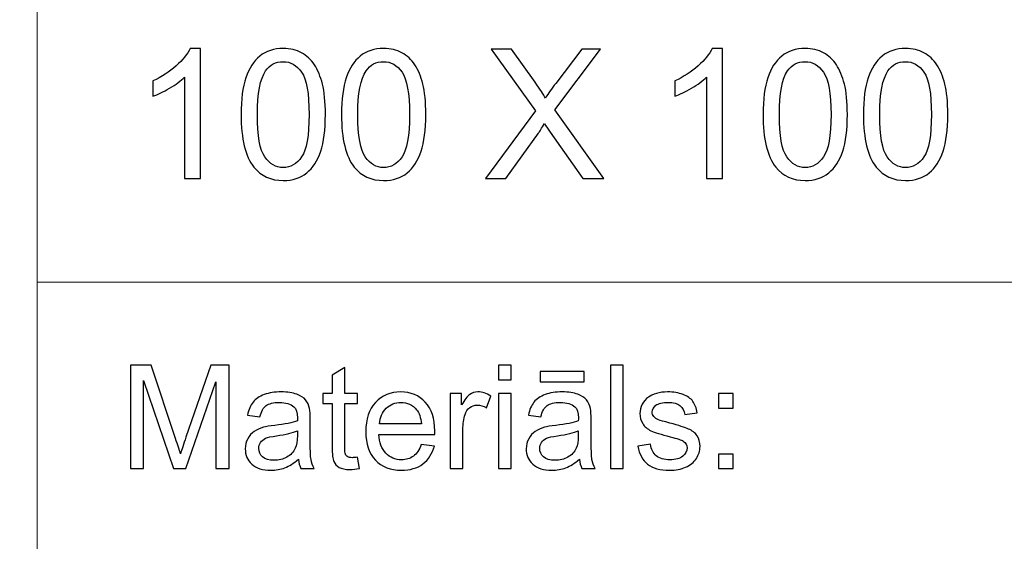
# Model space of a CAD drawing. Units: millimetres. Extents: x -148 to 148, y -105 to 105.
# Drawn here: x -22 to -3, y -94 to -83 of the extents above; entities that cross this region are included whole.
import ezdxf

# ---------------------------------------------------------------- set-up
doc = ezdxf.new("R2010")
doc.units = ezdxf.units.MM
doc.header["$MEASUREMENT"] = 0
doc.layers.add('Layer 1', color=7, linetype='Continuous')

msp = doc.modelspace()

# ---------------------------------------------------------------- linework, layer by layer
at = {"layer": 'Layer 1', "color": 250, "lineweight": 15}
for points, knots in [([(141.5001, 85.0001), (141.5001, 85.0001), (141.5001, -98.0001), (141.5001, -98.0001), (141.5001, -98.0001), (141.5001, -98.0001), (-141.5001, -98.0001), (-141.5001, -98.0001), (-141.5001, -98.0001), (-141.5001, -98.0001), (-141.5001, 85.0001), (-141.5001, 85.0001), (-141.5001, 85.0001), (-141.5001, 85.0001), (141.5001, 85.0001), (141.5001, 85.0001)], [0, 0, 0, 0, 0.25, 0.25, 0.25, 0.25, 0.5, 0.5, 0.5, 0.5, 0.75, 0.75, 0.75, 0.75, 1, 1, 1, 1]), ([(141.5001, -68.694), (141.5001, -68.694), (-21.6408, -68.694), (-21.6408, -68.694), (-21.6408, -68.694), (-21.6408, -68.694), (-21.6408, -98.0001), (-21.6408, -98.0001)], [0, 0, 0, 0, 0.5, 0.5, 0.5, 0.5, 1, 1, 1, 1])]:
    msp.add_open_spline(points, degree=3, knots=knots, dxfattribs=at)
at = {"layer": 'Layer 1', "color": 51}
for points, knots in [([(-18.4523, -86.4907), (-18.4523, -86.4907), (-18.7622, -86.4907), (-18.7622, -86.4907), (-18.7622, -86.4907), (-18.7622, -86.4907), (-18.7622, -84.5151), (-18.7622, -84.5151), (-18.7622, -84.5151), (-18.8368, -84.5863), (-18.9344, -84.6574), (-19.0555, -84.7286), (-19.0555, -84.7286), (-19.1773, -84.7997), (-19.286, -84.8532), (-19.3825, -84.8885), (-19.3825, -84.8885), (-19.3825, -84.8885), (-19.3825, -84.5892), (-19.3825, -84.5892), (-19.3825, -84.5892), (-19.209, -84.5075), (-19.0573, -84.4087), (-18.9274, -84.2929), (-18.9274, -84.2929), (-18.798, -84.1765), (-18.7057, -84.0642), (-18.6516, -83.9548), (-18.6516, -83.9548), (-18.6516, -83.9548), (-18.4523, -83.9548), (-18.4523, -83.9548), (-18.4523, -83.9548), (-18.4523, -83.9548), (-18.4523, -86.4907), (-18.4523, -86.4907)], [0, 0, 0, 0, 0.1111111, 0.1111111, 0.1111111, 0.1111111, 0.2222222, 0.2222222, 0.2222222, 0.2222222, 0.3333333, 0.3333333, 0.3333333, 0.3333333, 0.4444444, 0.4444444, 0.4444444, 0.4444444, 0.5555556, 0.5555556, 0.5555556, 0.5555556, 0.6666667, 0.6666667, 0.6666667, 0.6666667, 0.7777778, 0.7777778, 0.7777778, 0.7777778, 0.8888889, 0.8888889, 0.8888889, 0.8888889, 1, 1, 1, 1]), ([(-17.658, -85.2454), (-17.658, -84.9467), (-17.6274, -84.7062), (-17.5657, -84.5245), (-17.5657, -84.5245), (-17.5045, -84.3423), (-17.4128, -84.2017), (-17.2917, -84.103), (-17.2917, -84.103), (-17.1706, -84.0042), (-17.0183, -83.9548), (-16.8348, -83.9548), (-16.8348, -83.9548), (-16.699, -83.9548), (-16.5803, -83.9824), (-16.4779, -84.0371), (-16.4779, -84.0371), (-16.3756, -84.0912), (-16.2916, -84.17), (-16.2245, -84.2729), (-16.2245, -84.2729), (-16.1581, -84.3758), (-16.1058, -84.501), (-16.0681, -84.6486), (-16.0681, -84.6486), (-16.0299, -84.7962), (-16.0111, -84.9949), (-16.0111, -85.2454), (-16.0111, -85.2454), (-16.0111, -85.5417), (-16.0417, -85.7804), (-16.1022, -85.9627), (-16.1022, -85.9627), (-16.1634, -86.145), (-16.2545, -86.2855), (-16.3756, -86.3849), (-16.3756, -86.3849), (-16.4968, -86.4842), (-16.6496, -86.5336), (-16.8348, -86.5336), (-16.8348, -86.5336), (-17.0783, -86.5336), (-17.2694, -86.4466), (-17.4081, -86.272), (-17.4081, -86.272), (-17.5745, -86.0621), (-17.658, -85.7193), (-17.658, -85.2454)], [0, 0, 0, 0, 0.0833333, 0.0833333, 0.0833333, 0.0833333, 0.1666667, 0.1666667, 0.1666667, 0.1666667, 0.25, 0.25, 0.25, 0.25, 0.3333333, 0.3333333, 0.3333333, 0.3333333, 0.4166667, 0.4166667, 0.4166667, 0.4166667, 0.5, 0.5, 0.5, 0.5, 0.5833333, 0.5833333, 0.5833333, 0.5833333, 0.6666667, 0.6666667, 0.6666667, 0.6666667, 0.75, 0.75, 0.75, 0.75, 0.8333333, 0.8333333, 0.8333333, 0.8333333, 0.9166667, 0.9166667, 0.9166667, 0.9166667, 1, 1, 1, 1]), ([(-15.696, -85.2454), (-15.696, -84.9467), (-15.6654, -84.7062), (-15.6037, -84.5245), (-15.6037, -84.5245), (-15.5425, -84.3423), (-15.4508, -84.2017), (-15.3297, -84.103), (-15.3297, -84.103), (-15.2086, -84.0042), (-15.0563, -83.9548), (-14.8728, -83.9548), (-14.8728, -83.9548), (-14.737, -83.9548), (-14.6183, -83.9824), (-14.5159, -84.0371), (-14.5159, -84.0371), (-14.4136, -84.0912), (-14.3296, -84.17), (-14.2625, -84.2729), (-14.2625, -84.2729), (-14.1961, -84.3758), (-14.1438, -84.501), (-14.1061, -84.6486), (-14.1061, -84.6486), (-14.0679, -84.7962), (-14.0491, -84.9949), (-14.0491, -85.2454), (-14.0491, -85.2454), (-14.0491, -85.5417), (-14.0797, -85.7804), (-14.1402, -85.9627), (-14.1402, -85.9627), (-14.2014, -86.145), (-14.2925, -86.2855), (-14.4136, -86.3849), (-14.4136, -86.3849), (-14.5348, -86.4842), (-14.6876, -86.5336), (-14.8728, -86.5336), (-14.8728, -86.5336), (-15.1163, -86.5336), (-15.3074, -86.4466), (-15.4461, -86.272), (-15.4461, -86.272), (-15.6125, -86.0621), (-15.696, -85.7193), (-15.696, -85.2454)], [0, 0, 0, 0, 0.0833333, 0.0833333, 0.0833333, 0.0833333, 0.1666667, 0.1666667, 0.1666667, 0.1666667, 0.25, 0.25, 0.25, 0.25, 0.3333333, 0.3333333, 0.3333333, 0.3333333, 0.4166667, 0.4166667, 0.4166667, 0.4166667, 0.5, 0.5, 0.5, 0.5, 0.5833333, 0.5833333, 0.5833333, 0.5833333, 0.6666667, 0.6666667, 0.6666667, 0.6666667, 0.75, 0.75, 0.75, 0.75, 0.8333333, 0.8333333, 0.8333333, 0.8333333, 0.9166667, 0.9166667, 0.9166667, 0.9166667, 1, 1, 1, 1]), ([(-12.885, -86.4907), (-12.885, -86.4907), (-11.9078, -85.1748), (-11.9078, -85.1748), (-11.9078, -85.1748), (-11.9078, -85.1748), (-12.7692, -83.9654), (-12.7692, -83.9654), (-12.7692, -83.9654), (-12.7692, -83.9654), (-12.3717, -83.9654), (-12.3717, -83.9654), (-12.3717, -83.9654), (-12.3717, -83.9654), (-11.9131, -84.6133), (-11.9131, -84.6133), (-11.9131, -84.6133), (-11.8179, -84.7474), (-11.7502, -84.8509), (-11.7103, -84.9232), (-11.7103, -84.9232), (-11.6538, -84.8315), (-11.5874, -84.7356), (-11.5103, -84.6357), (-11.5103, -84.6357), (-11.5103, -84.6357), (-11.0018, -83.9654), (-11.0018, -83.9654), (-11.0018, -83.9654), (-11.0018, -83.9654), (-10.6384, -83.9654), (-10.6384, -83.9654), (-10.6384, -83.9654), (-10.6384, -83.9654), (-11.5256, -85.1554), (-11.5256, -85.1554), (-11.5256, -85.1554), (-11.5256, -85.1554), (-10.5696, -86.4907), (-10.5696, -86.4907), (-10.5696, -86.4907), (-10.5696, -86.4907), (-10.9829, -86.4907), (-10.9829, -86.4907), (-10.9829, -86.4907), (-10.9829, -86.4907), (-11.6185, -85.5899), (-11.6185, -85.5899), (-11.6185, -85.5899), (-11.6544, -85.5382), (-11.6909, -85.4817), (-11.7291, -85.4212), (-11.7291, -85.4212), (-11.7855, -85.5129), (-11.8255, -85.5758), (-11.8496, -85.6105), (-11.8496, -85.6105), (-11.8496, -85.6105), (-12.4834, -86.4907), (-12.4834, -86.4907), (-12.4834, -86.4907), (-12.4834, -86.4907), (-12.885, -86.4907), (-12.885, -86.4907)], [0, 0, 0, 0, 0.0625, 0.0625, 0.0625, 0.0625, 0.125, 0.125, 0.125, 0.125, 0.1875, 0.1875, 0.1875, 0.1875, 0.25, 0.25, 0.25, 0.25, 0.3125, 0.3125, 0.3125, 0.3125, 0.375, 0.375, 0.375, 0.375, 0.4375, 0.4375, 0.4375, 0.4375, 0.5, 0.5, 0.5, 0.5, 0.5625, 0.5625, 0.5625, 0.5625, 0.625, 0.625, 0.625, 0.625, 0.6875, 0.6875, 0.6875, 0.6875, 0.75, 0.75, 0.75, 0.75, 0.8125, 0.8125, 0.8125, 0.8125, 0.875, 0.875, 0.875, 0.875, 0.9375, 0.9375, 0.9375, 0.9375, 1, 1, 1, 1]), ([(-8.2531, -86.4907), (-8.2531, -86.4907), (-8.563, -86.4907), (-8.563, -86.4907), (-8.563, -86.4907), (-8.563, -86.4907), (-8.563, -84.5151), (-8.563, -84.5151), (-8.563, -84.5151), (-8.6376, -84.5863), (-8.7352, -84.6574), (-8.8563, -84.7286), (-8.8563, -84.7286), (-8.9781, -84.7997), (-9.0868, -84.8532), (-9.1833, -84.8885), (-9.1833, -84.8885), (-9.1833, -84.8885), (-9.1833, -84.5892), (-9.1833, -84.5892), (-9.1833, -84.5892), (-9.0098, -84.5075), (-8.8581, -84.4087), (-8.7282, -84.2929), (-8.7282, -84.2929), (-8.5988, -84.1765), (-8.5065, -84.0642), (-8.4524, -83.9548), (-8.4524, -83.9548), (-8.4524, -83.9548), (-8.2531, -83.9548), (-8.2531, -83.9548), (-8.2531, -83.9548), (-8.2531, -83.9548), (-8.2531, -86.4907), (-8.2531, -86.4907)], [0, 0, 0, 0, 0.1111111, 0.1111111, 0.1111111, 0.1111111, 0.2222222, 0.2222222, 0.2222222, 0.2222222, 0.3333333, 0.3333333, 0.3333333, 0.3333333, 0.4444444, 0.4444444, 0.4444444, 0.4444444, 0.5555556, 0.5555556, 0.5555556, 0.5555556, 0.6666667, 0.6666667, 0.6666667, 0.6666667, 0.7777778, 0.7777778, 0.7777778, 0.7777778, 0.8888889, 0.8888889, 0.8888889, 0.8888889, 1, 1, 1, 1]), ([(-7.4588, -85.2454), (-7.4588, -84.9467), (-7.4282, -84.7062), (-7.3665, -84.5245), (-7.3665, -84.5245), (-7.3053, -84.3423), (-7.2136, -84.2017), (-7.0925, -84.103), (-7.0925, -84.103), (-6.9714, -84.0042), (-6.8191, -83.9548), (-6.6356, -83.9548), (-6.6356, -83.9548), (-6.4998, -83.9548), (-6.3811, -83.9824), (-6.2787, -84.0371), (-6.2787, -84.0371), (-6.1764, -84.0912), (-6.0924, -84.17), (-6.0253, -84.2729), (-6.0253, -84.2729), (-5.9589, -84.3758), (-5.9066, -84.501), (-5.8689, -84.6486), (-5.8689, -84.6486), (-5.8307, -84.7962), (-5.8119, -84.9949), (-5.8119, -85.2454), (-5.8119, -85.2454), (-5.8119, -85.5417), (-5.8425, -85.7804), (-5.903, -85.9627), (-5.903, -85.9627), (-5.9642, -86.145), (-6.0553, -86.2855), (-6.1764, -86.3849), (-6.1764, -86.3849), (-6.2976, -86.4842), (-6.4504, -86.5336), (-6.6356, -86.5336), (-6.6356, -86.5336), (-6.8791, -86.5336), (-7.0702, -86.4466), (-7.2089, -86.272), (-7.2089, -86.272), (-7.3753, -86.0621), (-7.4588, -85.7193), (-7.4588, -85.2454)], [0, 0, 0, 0, 0.0833333, 0.0833333, 0.0833333, 0.0833333, 0.1666667, 0.1666667, 0.1666667, 0.1666667, 0.25, 0.25, 0.25, 0.25, 0.3333333, 0.3333333, 0.3333333, 0.3333333, 0.4166667, 0.4166667, 0.4166667, 0.4166667, 0.5, 0.5, 0.5, 0.5, 0.5833333, 0.5833333, 0.5833333, 0.5833333, 0.6666667, 0.6666667, 0.6666667, 0.6666667, 0.75, 0.75, 0.75, 0.75, 0.8333333, 0.8333333, 0.8333333, 0.8333333, 0.9166667, 0.9166667, 0.9166667, 0.9166667, 1, 1, 1, 1]), ([(-5.4968, -85.2454), (-5.4968, -84.9467), (-5.4662, -84.7062), (-5.4045, -84.5245), (-5.4045, -84.5245), (-5.3433, -84.3423), (-5.2516, -84.2017), (-5.1305, -84.103), (-5.1305, -84.103), (-5.0094, -84.0042), (-4.8571, -83.9548), (-4.6736, -83.9548), (-4.6736, -83.9548), (-4.5378, -83.9548), (-4.4191, -83.9824), (-4.3167, -84.0371), (-4.3167, -84.0371), (-4.2144, -84.0912), (-4.1304, -84.17), (-4.0633, -84.2729), (-4.0633, -84.2729), (-3.9969, -84.3758), (-3.9446, -84.501), (-3.9069, -84.6486), (-3.9069, -84.6486), (-3.8687, -84.7962), (-3.8499, -84.9949), (-3.8499, -85.2454), (-3.8499, -85.2454), (-3.8499, -85.5417), (-3.8805, -85.7804), (-3.941, -85.9627), (-3.941, -85.9627), (-4.0022, -86.145), (-4.0933, -86.2855), (-4.2144, -86.3849), (-4.2144, -86.3849), (-4.3356, -86.4842), (-4.4884, -86.5336), (-4.6736, -86.5336), (-4.6736, -86.5336), (-4.9171, -86.5336), (-5.1082, -86.4466), (-5.2469, -86.272), (-5.2469, -86.272), (-5.4133, -86.0621), (-5.4968, -85.7193), (-5.4968, -85.2454)], [0, 0, 0, 0, 0.0833333, 0.0833333, 0.0833333, 0.0833333, 0.1666667, 0.1666667, 0.1666667, 0.1666667, 0.25, 0.25, 0.25, 0.25, 0.3333333, 0.3333333, 0.3333333, 0.3333333, 0.4166667, 0.4166667, 0.4166667, 0.4166667, 0.5, 0.5, 0.5, 0.5, 0.5833333, 0.5833333, 0.5833333, 0.5833333, 0.6666667, 0.6666667, 0.6666667, 0.6666667, 0.75, 0.75, 0.75, 0.75, 0.8333333, 0.8333333, 0.8333333, 0.8333333, 0.9166667, 0.9166667, 0.9166667, 0.9166667, 1, 1, 1, 1]), ([(-17.3393, -85.2454), (-17.3393, -85.6599), (-17.2905, -85.9357), (-17.1935, -86.0732), (-17.1935, -86.0732), (-17.0965, -86.2102), (-16.9771, -86.279), (-16.8348, -86.279), (-16.8348, -86.279), (-16.692, -86.279), (-16.5726, -86.2097), (-16.4756, -86.0721), (-16.4756, -86.0721), (-16.3786, -85.9345), (-16.3298, -85.6587), (-16.3298, -85.2454), (-16.3298, -85.2454), (-16.3298, -84.8297), (-16.3786, -84.5533), (-16.4756, -84.4169), (-16.4756, -84.4169), (-16.5726, -84.2799), (-16.6931, -84.2117), (-16.8378, -84.2117), (-16.8378, -84.2117), (-16.9807, -84.2117), (-17.0941, -84.2723), (-17.1794, -84.3928), (-17.1794, -84.3928), (-17.2858, -84.5463), (-17.3393, -84.8309), (-17.3393, -85.2454)], [0, 0, 0, 0, 0.125, 0.125, 0.125, 0.125, 0.25, 0.25, 0.25, 0.25, 0.375, 0.375, 0.375, 0.375, 0.5, 0.5, 0.5, 0.5, 0.625, 0.625, 0.625, 0.625, 0.75, 0.75, 0.75, 0.75, 0.875, 0.875, 0.875, 0.875, 1, 1, 1, 1]), ([(-15.3773, -85.2454), (-15.3773, -85.6599), (-15.3285, -85.9357), (-15.2315, -86.0732), (-15.2315, -86.0732), (-15.1345, -86.2102), (-15.0151, -86.279), (-14.8728, -86.279), (-14.8728, -86.279), (-14.73, -86.279), (-14.6106, -86.2097), (-14.5136, -86.0721), (-14.5136, -86.0721), (-14.4166, -85.9345), (-14.3678, -85.6587), (-14.3678, -85.2454), (-14.3678, -85.2454), (-14.3678, -84.8297), (-14.4166, -84.5533), (-14.5136, -84.4169), (-14.5136, -84.4169), (-14.6106, -84.2799), (-14.7311, -84.2117), (-14.8758, -84.2117), (-14.8758, -84.2117), (-15.0187, -84.2117), (-15.1321, -84.2723), (-15.2174, -84.3928), (-15.2174, -84.3928), (-15.3238, -84.5463), (-15.3773, -84.8309), (-15.3773, -85.2454)], [0, 0, 0, 0, 0.125, 0.125, 0.125, 0.125, 0.25, 0.25, 0.25, 0.25, 0.375, 0.375, 0.375, 0.375, 0.5, 0.5, 0.5, 0.5, 0.625, 0.625, 0.625, 0.625, 0.75, 0.75, 0.75, 0.75, 0.875, 0.875, 0.875, 0.875, 1, 1, 1, 1]), ([(-7.1401, -85.2454), (-7.1401, -85.6599), (-7.0913, -85.9357), (-6.9943, -86.0732), (-6.9943, -86.0732), (-6.8973, -86.2102), (-6.7779, -86.279), (-6.6356, -86.279), (-6.6356, -86.279), (-6.4928, -86.279), (-6.3734, -86.2097), (-6.2764, -86.0721), (-6.2764, -86.0721), (-6.1794, -85.9345), (-6.1306, -85.6587), (-6.1306, -85.2454), (-6.1306, -85.2454), (-6.1306, -84.8297), (-6.1794, -84.5533), (-6.2764, -84.4169), (-6.2764, -84.4169), (-6.3734, -84.2799), (-6.4939, -84.2117), (-6.6386, -84.2117), (-6.6386, -84.2117), (-6.7815, -84.2117), (-6.8949, -84.2723), (-6.9802, -84.3928), (-6.9802, -84.3928), (-7.0866, -84.5463), (-7.1401, -84.8309), (-7.1401, -85.2454)], [0, 0, 0, 0, 0.125, 0.125, 0.125, 0.125, 0.25, 0.25, 0.25, 0.25, 0.375, 0.375, 0.375, 0.375, 0.5, 0.5, 0.5, 0.5, 0.625, 0.625, 0.625, 0.625, 0.75, 0.75, 0.75, 0.75, 0.875, 0.875, 0.875, 0.875, 1, 1, 1, 1]), ([(-5.1781, -85.2454), (-5.1781, -85.6599), (-5.1293, -85.9357), (-5.0323, -86.0732), (-5.0323, -86.0732), (-4.9353, -86.2102), (-4.8159, -86.279), (-4.6736, -86.279), (-4.6736, -86.279), (-4.5308, -86.279), (-4.4114, -86.2097), (-4.3144, -86.0721), (-4.3144, -86.0721), (-4.2174, -85.9345), (-4.1686, -85.6587), (-4.1686, -85.2454), (-4.1686, -85.2454), (-4.1686, -84.8297), (-4.2174, -84.5533), (-4.3144, -84.4169), (-4.3144, -84.4169), (-4.4114, -84.2799), (-4.5319, -84.2117), (-4.6766, -84.2117), (-4.6766, -84.2117), (-4.8195, -84.2117), (-4.9329, -84.2723), (-5.0182, -84.3928), (-5.0182, -84.3928), (-5.1246, -84.5463), (-5.1781, -84.8309), (-5.1781, -85.2454)], [0, 0, 0, 0, 0.125, 0.125, 0.125, 0.125, 0.25, 0.25, 0.25, 0.25, 0.375, 0.375, 0.375, 0.375, 0.5, 0.5, 0.5, 0.5, 0.625, 0.625, 0.625, 0.625, 0.75, 0.75, 0.75, 0.75, 0.875, 0.875, 0.875, 0.875, 1, 1, 1, 1]), ([(-19.8207, -92.1599), (-19.8207, -92.1599), (-19.8207, -90.1397), (-19.8207, -90.1397), (-19.8207, -90.1397), (-19.8207, -90.1397), (-19.4181, -90.1397), (-19.4181, -90.1397), (-19.4181, -90.1397), (-19.4181, -90.1397), (-18.9402, -91.5701), (-18.9402, -91.5701), (-18.9402, -91.5701), (-18.8957, -91.7032), (-18.8635, -91.8029), (-18.8436, -91.8692), (-18.8436, -91.8692), (-18.8206, -91.7958), (-18.7849, -91.6877), (-18.7359, -91.5451), (-18.7359, -91.5451), (-18.7359, -91.5451), (-18.2525, -90.1397), (-18.2525, -90.1397), (-18.2525, -90.1397), (-18.2525, -90.1397), (-17.8927, -90.1397), (-17.8927, -90.1397), (-17.8927, -90.1397), (-17.8927, -90.1397), (-17.8927, -92.1599), (-17.8927, -92.1599), (-17.8927, -92.1599), (-17.8927, -92.1599), (-18.1504, -92.1599), (-18.1504, -92.1599), (-18.1504, -92.1599), (-18.1504, -92.1599), (-18.1504, -90.4689), (-18.1504, -90.4689), (-18.1504, -90.4689), (-18.1504, -90.4689), (-18.7372, -92.1599), (-18.7372, -92.1599), (-18.7372, -92.1599), (-18.7372, -92.1599), (-18.9785, -92.1599), (-18.9785, -92.1599), (-18.9785, -92.1599), (-18.9785, -92.1599), (-19.5627, -90.4402), (-19.5627, -90.4402), (-19.5627, -90.4402), (-19.5627, -90.4402), (-19.5627, -92.1599), (-19.5627, -92.1599), (-19.5627, -92.1599), (-19.5627, -92.1599), (-19.8207, -92.1599), (-19.8207, -92.1599)], [0, 0, 0, 0, 0.0666667, 0.0666667, 0.0666667, 0.0666667, 0.1333333, 0.1333333, 0.1333333, 0.1333333, 0.2, 0.2, 0.2, 0.2, 0.2666667, 0.2666667, 0.2666667, 0.2666667, 0.3333333, 0.3333333, 0.3333333, 0.3333333, 0.4, 0.4, 0.4, 0.4, 0.4666667, 0.4666667, 0.4666667, 0.4666667, 0.5333333, 0.5333333, 0.5333333, 0.5333333, 0.6, 0.6, 0.6, 0.6, 0.6666667, 0.6666667, 0.6666667, 0.6666667, 0.7333333, 0.7333333, 0.7333333, 0.7333333, 0.8, 0.8, 0.8, 0.8, 0.8666667, 0.8666667, 0.8666667, 0.8666667, 0.9333333, 0.9333333, 0.9333333, 0.9333333, 1, 1, 1, 1]), ([(-15.3818, -91.9379), (-15.3818, -91.9379), (-15.3461, -92.1571), (-15.3461, -92.1571), (-15.3461, -92.1571), (-15.4157, -92.1717), (-15.4781, -92.1792), (-15.5331, -92.1792), (-15.5331, -92.1792), (-15.6236, -92.1792), (-15.6932, -92.1651), (-15.743, -92.1364), (-15.743, -92.1364), (-15.7925, -92.1082), (-15.8271, -92.0705), (-15.8475, -92.024), (-15.8475, -92.024), (-15.8675, -91.9779), (-15.8779, -91.88), (-15.8779, -91.7314), (-15.8779, -91.7314), (-15.8779, -91.7314), (-15.8779, -90.8894), (-15.8779, -90.8894), (-15.8779, -90.8894), (-15.8779, -90.8894), (-16.0599, -90.8894), (-16.0599, -90.8894), (-16.0599, -90.8894), (-16.0599, -90.8894), (-16.0599, -90.6966), (-16.0599, -90.6966), (-16.0599, -90.6966), (-16.0599, -90.6966), (-15.8779, -90.6966), (-15.8779, -90.6966), (-15.8779, -90.6966), (-15.8779, -90.6966), (-15.8779, -90.3339), (-15.8779, -90.3339), (-15.8779, -90.3339), (-15.8779, -90.3339), (-15.6311, -90.1853), (-15.6311, -90.1853), (-15.6311, -90.1853), (-15.6311, -90.1853), (-15.6311, -90.6966), (-15.6311, -90.6966), (-15.6311, -90.6966), (-15.6311, -90.6966), (-15.3818, -90.6966), (-15.3818, -90.6966), (-15.3818, -90.6966), (-15.3818, -90.6966), (-15.3818, -90.8894), (-15.3818, -90.8894), (-15.3818, -90.8894), (-15.3818, -90.8894), (-15.6311, -90.8894), (-15.6311, -90.8894), (-15.6311, -90.8894), (-15.6311, -90.8894), (-15.6311, -91.745), (-15.6311, -91.745), (-15.6311, -91.745), (-15.6311, -91.8161), (-15.6269, -91.8612), (-15.6184, -91.8814), (-15.6184, -91.8814), (-15.6093, -91.9017), (-15.5954, -91.9177), (-15.5754, -91.9299), (-15.5754, -91.9299), (-15.5559, -91.9416), (-15.5277, -91.9478), (-15.4908, -91.9478), (-15.4908, -91.9478), (-15.463, -91.9478), (-15.4268, -91.9445), (-15.3818, -91.9379)], [0, 0, 0, 0, 0.05, 0.05, 0.05, 0.05, 0.1, 0.1, 0.1, 0.1, 0.15, 0.15, 0.15, 0.15, 0.2, 0.2, 0.2, 0.2, 0.25, 0.25, 0.25, 0.25, 0.3, 0.3, 0.3, 0.3, 0.35, 0.35, 0.35, 0.35, 0.4, 0.4, 0.4, 0.4, 0.45, 0.45, 0.45, 0.45, 0.5, 0.5, 0.5, 0.5, 0.55, 0.55, 0.55, 0.55, 0.6, 0.6, 0.6, 0.6, 0.65, 0.65, 0.65, 0.65, 0.7, 0.7, 0.7, 0.7, 0.75, 0.75, 0.75, 0.75, 0.8, 0.8, 0.8, 0.8, 0.85, 0.85, 0.85, 0.85, 0.9, 0.9, 0.9, 0.9, 0.95, 0.95, 0.95, 0.95, 1, 1, 1, 1]), ([(-12.6288, -90.4252), (-12.6288, -90.4252), (-12.6288, -90.1397), (-12.6288, -90.1397), (-12.6288, -90.1397), (-12.6288, -90.1397), (-12.3804, -90.1397), (-12.3804, -90.1397), (-12.3804, -90.1397), (-12.3804, -90.1397), (-12.3804, -90.4252), (-12.3804, -90.4252), (-12.3804, -90.4252), (-12.3804, -90.4252), (-12.6288, -90.4252), (-12.6288, -90.4252)], [0, 0, 0, 0, 0.25, 0.25, 0.25, 0.25, 0.5, 0.5, 0.5, 0.5, 0.75, 0.75, 0.75, 0.75, 1, 1, 1, 1]), ([(-10.4386, -92.1599), (-10.4386, -92.1599), (-10.4386, -90.1397), (-10.4386, -90.1397), (-10.4386, -90.1397), (-10.4386, -90.1397), (-10.1907, -90.1397), (-10.1907, -90.1397), (-10.1907, -90.1397), (-10.1907, -90.1397), (-10.1907, -92.1599), (-10.1907, -92.1599), (-10.1907, -92.1599), (-10.1907, -92.1599), (-10.4386, -92.1599), (-10.4386, -92.1599)], [0, 0, 0, 0, 0.25, 0.25, 0.25, 0.25, 0.5, 0.5, 0.5, 0.5, 0.75, 0.75, 0.75, 0.75, 1, 1, 1, 1]), ([(-11.8113, -90.4689), (-11.8113, -90.4689), (-11.8113, -90.2653), (-11.8113, -90.2653), (-11.8113, -90.2653), (-11.8113, -90.2653), (-10.9514, -90.2653), (-10.9514, -90.2653), (-10.9514, -90.2653), (-10.9514, -90.2653), (-10.9514, -90.4689), (-10.9514, -90.4689), (-10.9514, -90.4689), (-10.9514, -90.4689), (-11.8113, -90.4689), (-11.8113, -90.4689)], [0, 0, 0, 0, 0.25, 0.25, 0.25, 0.25, 0.5, 0.5, 0.5, 0.5, 0.75, 0.75, 0.75, 0.75, 1, 1, 1, 1]), ([(-16.538, -91.9793), (-16.6302, -92.0574), (-16.7184, -92.1124), (-16.8031, -92.1448), (-16.8031, -92.1448), (-16.8884, -92.1768), (-16.9797, -92.1928), (-17.077, -92.1928), (-17.077, -92.1928), (-17.2379, -92.1928), (-17.3611, -92.1538), (-17.4477, -92.0752), (-17.4477, -92.0752), (-17.5337, -91.9967), (-17.577, -91.896), (-17.577, -91.7742), (-17.577, -91.7742), (-17.577, -91.7022), (-17.5609, -91.6369), (-17.5281, -91.5776), (-17.5281, -91.5776), (-17.4956, -91.5183), (-17.4527, -91.4708), (-17.4, -91.4351), (-17.4, -91.4351), (-17.3468, -91.3993), (-17.2876, -91.372), (-17.2214, -91.3537), (-17.2214, -91.3537), (-17.173, -91.341), (-17.0994, -91.3283), (-17.0013, -91.3165), (-17.0013, -91.3165), (-16.8007, -91.2925), (-16.6531, -91.2643), (-16.5587, -91.2309), (-16.5587, -91.2309), (-16.5576, -91.1971), (-16.5571, -91.1754), (-16.5571, -91.1665), (-16.5571, -91.1665), (-16.5571, -91.0654), (-16.5806, -90.9939), (-16.6277, -90.9529), (-16.6277, -90.9529), (-16.6907, -90.8965), (-16.7854, -90.8687), (-16.9101, -90.8687), (-16.9101, -90.8687), (-17.0267, -90.8687), (-17.1128, -90.889), (-17.1688, -90.9299), (-17.1688, -90.9299), (-17.2241, -90.9708), (-17.2652, -91.0432), (-17.2918, -91.1472), (-17.2918, -91.1472), (-17.2918, -91.1472), (-17.5342, -91.1138), (-17.5342, -91.1138), (-17.5342, -91.1138), (-17.5119, -91.0103), (-17.4757, -90.9261), (-17.4254, -90.8626), (-17.4254, -90.8626), (-17.3752, -90.7987), (-17.3019, -90.7493), (-17.2064, -90.7149), (-17.2064, -90.7149), (-17.1109, -90.6806), (-17.0003, -90.6632), (-16.8743, -90.6632), (-16.8743, -90.6632), (-16.7492, -90.6632), (-16.6481, -90.6782), (-16.5698, -90.7074), (-16.5698, -90.7074), (-16.4917, -90.737), (-16.4343, -90.7737), (-16.3973, -90.8184), (-16.3973, -90.8184), (-16.3605, -90.8631), (-16.3351, -90.9191), (-16.32, -90.9873), (-16.32, -90.9873), (-16.312, -91.0296), (-16.3078, -91.1058), (-16.3078, -91.2159), (-16.3078, -91.2159), (-16.3078, -91.2159), (-16.3078, -91.5465), (-16.3078, -91.5465), (-16.3078, -91.5465), (-16.3078, -91.7775), (-16.3028, -91.9233), (-16.292, -91.984), (-16.292, -91.984), (-16.2816, -92.0451), (-16.2605, -92.1039), (-16.2292, -92.1599), (-16.2292, -92.1599), (-16.2292, -92.1599), (-16.4886, -92.1599), (-16.4886, -92.1599), (-16.4886, -92.1599), (-16.514, -92.1086), (-16.5309, -92.0484), (-16.538, -91.9793)], [0, 0, 0, 0, 0.037037, 0.037037, 0.037037, 0.037037, 0.0740741, 0.0740741, 0.0740741, 0.0740741, 0.1111111, 0.1111111, 0.1111111, 0.1111111, 0.1481481, 0.1481481, 0.1481481, 0.1481481, 0.1851852, 0.1851852, 0.1851852, 0.1851852, 0.2222222, 0.2222222, 0.2222222, 0.2222222, 0.2592593, 0.2592593, 0.2592593, 0.2592593, 0.2962963, 0.2962963, 0.2962963, 0.2962963, 0.3333333, 0.3333333, 0.3333333, 0.3333333, 0.3703704, 0.3703704, 0.3703704, 0.3703704, 0.4074074, 0.4074074, 0.4074074, 0.4074074, 0.4444444, 0.4444444, 0.4444444, 0.4444444, 0.4814815, 0.4814815, 0.4814815, 0.4814815, 0.5185185, 0.5185185, 0.5185185, 0.5185185, 0.5555556, 0.5555556, 0.5555556, 0.5555556, 0.5925926, 0.5925926, 0.5925926, 0.5925926, 0.6296296, 0.6296296, 0.6296296, 0.6296296, 0.6666667, 0.6666667, 0.6666667, 0.6666667, 0.7037037, 0.7037037, 0.7037037, 0.7037037, 0.7407407, 0.7407407, 0.7407407, 0.7407407, 0.7777778, 0.7777778, 0.7777778, 0.7777778, 0.8148148, 0.8148148, 0.8148148, 0.8148148, 0.8518519, 0.8518519, 0.8518519, 0.8518519, 0.8888889, 0.8888889, 0.8888889, 0.8888889, 0.9259259, 0.9259259, 0.9259259, 0.9259259, 0.962963, 0.962963, 0.962963, 0.962963, 1, 1, 1, 1]), ([(-14.1377, -91.6886), (-14.1377, -91.6886), (-13.8814, -91.7201), (-13.8814, -91.7201), (-13.8814, -91.7201), (-13.9218, -91.8702), (-13.9964, -91.9863), (-14.1057, -92.0691), (-14.1057, -92.0691), (-14.2153, -92.1514), (-14.355, -92.1928), (-14.5248, -92.1928), (-14.5248, -92.1928), (-14.7389, -92.1928), (-14.9085, -92.127), (-15.0336, -91.9953), (-15.0336, -91.9953), (-15.1594, -91.8636), (-15.2217, -91.6787), (-15.2217, -91.4407), (-15.2217, -91.4407), (-15.2217, -91.1942), (-15.1582, -91.0033), (-15.0318, -90.8673), (-15.0318, -90.8673), (-14.9048, -90.7314), (-14.7407, -90.6632), (-14.5383, -90.6632), (-14.5383, -90.6632), (-14.3428, -90.6632), (-14.1827, -90.73), (-14.0592, -90.8631), (-14.0592, -90.8631), (-13.9348, -90.9962), (-13.8729, -91.1839), (-13.8729, -91.4252), (-13.8729, -91.4252), (-13.8729, -91.4402), (-13.8734, -91.4623), (-13.8743, -91.4915), (-13.8743, -91.4915), (-13.8743, -91.4915), (-14.9656, -91.4915), (-14.9656, -91.4915), (-14.9656, -91.4915), (-14.9566, -91.6524), (-14.9108, -91.7756), (-14.8292, -91.8607), (-14.8292, -91.8607), (-14.7473, -91.9464), (-14.6457, -91.9892), (-14.5232, -91.9892), (-14.5232, -91.9892), (-14.4324, -91.9892), (-14.355, -91.9652), (-14.2904, -91.9172), (-14.2904, -91.9172), (-14.2262, -91.8697), (-14.1754, -91.7935), (-14.1377, -91.6886)], [0, 0, 0, 0, 0.0666667, 0.0666667, 0.0666667, 0.0666667, 0.1333333, 0.1333333, 0.1333333, 0.1333333, 0.2, 0.2, 0.2, 0.2, 0.2666667, 0.2666667, 0.2666667, 0.2666667, 0.3333333, 0.3333333, 0.3333333, 0.3333333, 0.4, 0.4, 0.4, 0.4, 0.4666667, 0.4666667, 0.4666667, 0.4666667, 0.5333333, 0.5333333, 0.5333333, 0.5333333, 0.6, 0.6, 0.6, 0.6, 0.6666667, 0.6666667, 0.6666667, 0.6666667, 0.7333333, 0.7333333, 0.7333333, 0.7333333, 0.8, 0.8, 0.8, 0.8, 0.8666667, 0.8666667, 0.8666667, 0.8666667, 0.9333333, 0.9333333, 0.9333333, 0.9333333, 1, 1, 1, 1]), ([(-13.5724, -92.1599), (-13.5724, -92.1599), (-13.5724, -90.6966), (-13.5724, -90.6966), (-13.5724, -90.6966), (-13.5724, -90.6966), (-13.3493, -90.6966), (-13.3493, -90.6966), (-13.3493, -90.6966), (-13.3493, -90.6966), (-13.3493, -90.9181), (-13.3493, -90.9181), (-13.3493, -90.9181), (-13.2925, -90.8147), (-13.2398, -90.746), (-13.1914, -90.7131), (-13.1914, -90.7131), (-13.1432, -90.6801), (-13.09, -90.6632), (-13.0324, -90.6632), (-13.0324, -90.6632), (-12.9485, -90.6632), (-12.8638, -90.69), (-12.7772, -90.7432), (-12.7772, -90.7432), (-12.7772, -90.7432), (-12.863, -90.9736), (-12.863, -90.9736), (-12.863, -90.9736), (-12.9231, -90.9374), (-12.9839, -90.9195), (-13.0445, -90.9195), (-13.0445, -90.9195), (-13.099, -90.9195), (-13.1474, -90.936), (-13.1909, -90.9685), (-13.1909, -90.9685), (-13.2342, -91.0014), (-13.2647, -91.0465), (-13.2829, -91.1044), (-13.2829, -91.1044), (-13.3106, -91.1924), (-13.3245, -91.2888), (-13.3245, -91.3937), (-13.3245, -91.3937), (-13.3245, -91.3937), (-13.3245, -92.1599), (-13.3245, -92.1599), (-13.3245, -92.1599), (-13.3245, -92.1599), (-13.5724, -92.1599), (-13.5724, -92.1599)], [0, 0, 0, 0, 0.0769231, 0.0769231, 0.0769231, 0.0769231, 0.1538462, 0.1538462, 0.1538462, 0.1538462, 0.2307692, 0.2307692, 0.2307692, 0.2307692, 0.3076923, 0.3076923, 0.3076923, 0.3076923, 0.3846154, 0.3846154, 0.3846154, 0.3846154, 0.4615385, 0.4615385, 0.4615385, 0.4615385, 0.5384615, 0.5384615, 0.5384615, 0.5384615, 0.6153846, 0.6153846, 0.6153846, 0.6153846, 0.6923077, 0.6923077, 0.6923077, 0.6923077, 0.7692308, 0.7692308, 0.7692308, 0.7692308, 0.8461538, 0.8461538, 0.8461538, 0.8461538, 0.9230769, 0.9230769, 0.9230769, 0.9230769, 1, 1, 1, 1]), ([(-12.6288, -92.1599), (-12.6288, -92.1599), (-12.6288, -90.6966), (-12.6288, -90.6966), (-12.6288, -90.6966), (-12.6288, -90.6966), (-12.3804, -90.6966), (-12.3804, -90.6966), (-12.3804, -90.6966), (-12.3804, -90.6966), (-12.3804, -92.1599), (-12.3804, -92.1599), (-12.3804, -92.1599), (-12.3804, -92.1599), (-12.6288, -92.1599), (-12.6288, -92.1599)], [0, 0, 0, 0, 0.25, 0.25, 0.25, 0.25, 0.5, 0.5, 0.5, 0.5, 0.75, 0.75, 0.75, 0.75, 1, 1, 1, 1]), ([(-11.0477, -91.9793), (-11.1401, -92.0574), (-11.2284, -92.1124), (-11.3131, -92.1448), (-11.3131, -92.1448), (-11.3983, -92.1768), (-11.4896, -92.1928), (-11.5869, -92.1928), (-11.5869, -92.1928), (-11.7478, -92.1928), (-11.8708, -92.1538), (-11.9576, -92.0752), (-11.9576, -92.0752), (-12.0436, -91.9967), (-12.0867, -91.896), (-12.0867, -91.7742), (-12.0867, -91.7742), (-12.0867, -91.7022), (-12.0709, -91.6369), (-12.038, -91.5776), (-12.038, -91.5776), (-12.0055, -91.5183), (-11.9626, -91.4708), (-11.91, -91.4351), (-11.91, -91.4351), (-11.8568, -91.3993), (-11.7975, -91.372), (-11.7311, -91.3537), (-11.7311, -91.3537), (-11.6827, -91.341), (-11.6094, -91.3283), (-11.5112, -91.3165), (-11.5112, -91.3165), (-11.3107, -91.2925), (-11.1631, -91.2643), (-11.0686, -91.2309), (-11.0686, -91.2309), (-11.0676, -91.1971), (-11.067, -91.1754), (-11.067, -91.1665), (-11.067, -91.1665), (-11.067, -91.0654), (-11.0905, -90.9939), (-11.1377, -90.9529), (-11.1377, -90.9529), (-11.2006, -90.8965), (-11.2953, -90.8687), (-11.42, -90.8687), (-11.42, -90.8687), (-11.5366, -90.8687), (-11.6227, -90.889), (-11.6785, -90.9299), (-11.6785, -90.9299), (-11.734, -90.9708), (-11.7751, -91.0432), (-11.8017, -91.1472), (-11.8017, -91.1472), (-11.8017, -91.1472), (-12.0441, -91.1138), (-12.0441, -91.1138), (-12.0441, -91.1138), (-12.0219, -91.0103), (-11.9856, -90.9261), (-11.9354, -90.8626), (-11.9354, -90.8626), (-11.8851, -90.7987), (-11.8118, -90.7493), (-11.7163, -90.7149), (-11.7163, -90.7149), (-11.6208, -90.6806), (-11.5102, -90.6632), (-11.3842, -90.6632), (-11.3842, -90.6632), (-11.2591, -90.6632), (-11.1578, -90.6782), (-11.0797, -90.7074), (-11.0797, -90.7074), (-11.0016, -90.737), (-10.9442, -90.7737), (-10.9073, -90.8184), (-10.9073, -90.8184), (-10.8704, -90.8631), (-10.845, -90.9191), (-10.8299, -90.9873), (-10.8299, -90.9873), (-10.822, -91.0296), (-10.8178, -91.1058), (-10.8178, -91.2159), (-10.8178, -91.2159), (-10.8178, -91.2159), (-10.8178, -91.5465), (-10.8178, -91.5465), (-10.8178, -91.5465), (-10.8178, -91.7775), (-10.8127, -91.9233), (-10.8019, -91.984), (-10.8019, -91.984), (-10.7913, -92.0451), (-10.7704, -92.1039), (-10.7392, -92.1599), (-10.7392, -92.1599), (-10.7392, -92.1599), (-10.9985, -92.1599), (-10.9985, -92.1599), (-10.9985, -92.1599), (-11.0239, -92.1086), (-11.0408, -92.0484), (-11.0477, -91.9793)], [0, 0, 0, 0, 0.037037, 0.037037, 0.037037, 0.037037, 0.0740741, 0.0740741, 0.0740741, 0.0740741, 0.1111111, 0.1111111, 0.1111111, 0.1111111, 0.1481481, 0.1481481, 0.1481481, 0.1481481, 0.1851852, 0.1851852, 0.1851852, 0.1851852, 0.2222222, 0.2222222, 0.2222222, 0.2222222, 0.2592593, 0.2592593, 0.2592593, 0.2592593, 0.2962963, 0.2962963, 0.2962963, 0.2962963, 0.3333333, 0.3333333, 0.3333333, 0.3333333, 0.3703704, 0.3703704, 0.3703704, 0.3703704, 0.4074074, 0.4074074, 0.4074074, 0.4074074, 0.4444444, 0.4444444, 0.4444444, 0.4444444, 0.4814815, 0.4814815, 0.4814815, 0.4814815, 0.5185185, 0.5185185, 0.5185185, 0.5185185, 0.5555556, 0.5555556, 0.5555556, 0.5555556, 0.5925926, 0.5925926, 0.5925926, 0.5925926, 0.6296296, 0.6296296, 0.6296296, 0.6296296, 0.6666667, 0.6666667, 0.6666667, 0.6666667, 0.7037037, 0.7037037, 0.7037037, 0.7037037, 0.7407407, 0.7407407, 0.7407407, 0.7407407, 0.7777778, 0.7777778, 0.7777778, 0.7777778, 0.8148148, 0.8148148, 0.8148148, 0.8148148, 0.8518519, 0.8518519, 0.8518519, 0.8518519, 0.8888889, 0.8888889, 0.8888889, 0.8888889, 0.9259259, 0.9259259, 0.9259259, 0.9259259, 0.962963, 0.962963, 0.962963, 0.962963, 1, 1, 1, 1]), ([(-9.9052, -91.7229), (-9.9052, -91.7229), (-9.6603, -91.6844), (-9.6603, -91.6844), (-9.6603, -91.6844), (-9.6465, -91.7827), (-9.6081, -91.8579), (-9.5449, -91.9106), (-9.5449, -91.9106), (-9.4825, -91.9628), (-9.3946, -91.9892), (-9.2811, -91.9892), (-9.2811, -91.9892), (-9.1674, -91.9892), (-9.0827, -91.9656), (-9.0277, -91.9195), (-9.0277, -91.9195), (-8.9726, -91.873), (-8.9448, -91.8184), (-8.9448, -91.7563), (-8.9448, -91.7563), (-8.9448, -91.6999), (-8.9694, -91.6561), (-9.0181, -91.6237), (-9.0181, -91.6237), (-9.0519, -91.6016), (-9.1366, -91.5738), (-9.2718, -91.54), (-9.2718, -91.54), (-9.4534, -91.4939), (-9.5798, -91.4543), (-9.65, -91.4205), (-9.65, -91.4205), (-9.7201, -91.3871), (-9.7735, -91.3405), (-9.8097, -91.2813), (-9.8097, -91.2813), (-9.8459, -91.222), (-9.8645, -91.1566), (-9.8645, -91.0851), (-9.8645, -91.0851), (-9.8645, -91.0197), (-9.8494, -90.9595), (-9.8193, -90.904), (-9.8193, -90.904), (-9.7897, -90.848), (-9.7486, -90.802), (-9.6973, -90.7653), (-9.6973, -90.7653), (-9.6589, -90.737), (-9.6062, -90.7126), (-9.5399, -90.6928), (-9.5399, -90.6928), (-9.4729, -90.6731), (-9.4014, -90.6632), (-9.3252, -90.6632), (-9.3252, -90.6632), (-9.2107, -90.6632), (-9.1099, -90.6801), (-9.0229, -90.7131), (-9.0229, -90.7131), (-8.9358, -90.746), (-8.8718, -90.7907), (-8.8305, -90.8471), (-8.8305, -90.8471), (-8.7892, -90.904), (-8.761, -90.9793), (-8.7453, -91.0738), (-8.7453, -91.0738), (-8.7453, -91.0738), (-8.9877, -91.1072), (-8.9877, -91.1072), (-8.9877, -91.1072), (-8.9988, -91.032), (-9.0308, -90.9732), (-9.0837, -90.9308), (-9.0837, -90.9308), (-9.1363, -90.8885), (-9.2109, -90.8673), (-9.3075, -90.8673), (-9.3075, -90.8673), (-9.4214, -90.8673), (-9.5025, -90.8861), (-9.5512, -90.9238), (-9.5512, -90.9238), (-9.5999, -90.9614), (-9.6246, -91.0056), (-9.6246, -91.0559), (-9.6246, -91.0559), (-9.6246, -91.0884), (-9.6142, -91.1171), (-9.5938, -91.143), (-9.5938, -91.143), (-9.5738, -91.1698), (-9.5423, -91.1914), (-9.4988, -91.2093), (-9.4988, -91.2093), (-9.474, -91.2182), (-9.4009, -91.2394), (-9.2798, -91.2723), (-9.2798, -91.2723), (-9.1043, -91.3194), (-8.9821, -91.3575), (-8.9128, -91.3876), (-8.9128, -91.3876), (-8.8432, -91.4172), (-8.7887, -91.4609), (-8.749, -91.5178), (-8.749, -91.5178), (-8.7096, -91.5748), (-8.69, -91.6453), (-8.69, -91.73), (-8.69, -91.73), (-8.69, -91.8128), (-8.7144, -91.8904), (-8.7622, -91.9638), (-8.7622, -91.9638), (-8.8106, -92.0367), (-8.8805, -92.0931), (-8.9712, -92.1331), (-8.9712, -92.1331), (-9.062, -92.1731), (-9.165, -92.1928), (-9.2798, -92.1928), (-9.2798, -92.1928), (-9.4703, -92.1928), (-9.615, -92.1533), (-9.7147, -92.0743), (-9.7147, -92.0743), (-9.8145, -91.9953), (-9.878, -91.8782), (-9.9052, -91.7229)], [0, 0, 0, 0, 0.030303, 0.030303, 0.030303, 0.030303, 0.0606061, 0.0606061, 0.0606061, 0.0606061, 0.0909091, 0.0909091, 0.0909091, 0.0909091, 0.1212121, 0.1212121, 0.1212121, 0.1212121, 0.1515152, 0.1515152, 0.1515152, 0.1515152, 0.1818182, 0.1818182, 0.1818182, 0.1818182, 0.2121212, 0.2121212, 0.2121212, 0.2121212, 0.2424242, 0.2424242, 0.2424242, 0.2424242, 0.2727273, 0.2727273, 0.2727273, 0.2727273, 0.3030303, 0.3030303, 0.3030303, 0.3030303, 0.3333333, 0.3333333, 0.3333333, 0.3333333, 0.3636364, 0.3636364, 0.3636364, 0.3636364, 0.3939394, 0.3939394, 0.3939394, 0.3939394, 0.4242424, 0.4242424, 0.4242424, 0.4242424, 0.4545455, 0.4545455, 0.4545455, 0.4545455, 0.4848485, 0.4848485, 0.4848485, 0.4848485, 0.5151515, 0.5151515, 0.5151515, 0.5151515, 0.5454545, 0.5454545, 0.5454545, 0.5454545, 0.5757576, 0.5757576, 0.5757576, 0.5757576, 0.6060606, 0.6060606, 0.6060606, 0.6060606, 0.6363636, 0.6363636, 0.6363636, 0.6363636, 0.6666667, 0.6666667, 0.6666667, 0.6666667, 0.6969697, 0.6969697, 0.6969697, 0.6969697, 0.7272727, 0.7272727, 0.7272727, 0.7272727, 0.7575758, 0.7575758, 0.7575758, 0.7575758, 0.7878788, 0.7878788, 0.7878788, 0.7878788, 0.8181818, 0.8181818, 0.8181818, 0.8181818, 0.8484848, 0.8484848, 0.8484848, 0.8484848, 0.8787879, 0.8787879, 0.8787879, 0.8787879, 0.9090909, 0.9090909, 0.9090909, 0.9090909, 0.9393939, 0.9393939, 0.9393939, 0.9393939, 0.969697, 0.969697, 0.969697, 0.969697, 1, 1, 1, 1]), ([(-8.3262, -90.9788), (-8.3262, -90.9788), (-8.3262, -90.6966), (-8.3262, -90.6966), (-8.3262, -90.6966), (-8.3262, -90.6966), (-8.0437, -90.6966), (-8.0437, -90.6966), (-8.0437, -90.6966), (-8.0437, -90.6966), (-8.0437, -90.9788), (-8.0437, -90.9788), (-8.0437, -90.9788), (-8.0437, -90.9788), (-8.3262, -90.9788), (-8.3262, -90.9788)], [0, 0, 0, 0, 0.25, 0.25, 0.25, 0.25, 0.5, 0.5, 0.5, 0.5, 0.75, 0.75, 0.75, 0.75, 1, 1, 1, 1]), ([(-14.9519, -91.2874), (-14.9519, -91.2874), (-14.1349, -91.2874), (-14.1349, -91.2874), (-14.1349, -91.2874), (-14.1457, -91.1646), (-14.1772, -91.0719), (-14.2285, -91.0108), (-14.2285, -91.0108), (-14.3073, -90.9153), (-14.4101, -90.8673), (-14.5357, -90.8673), (-14.5357, -90.8673), (-14.6495, -90.8673), (-14.7452, -90.9054), (-14.823, -90.9816), (-14.823, -90.9816), (-14.9005, -91.0578), (-14.9435, -91.1599), (-14.9519, -91.2874)], [0, 0, 0, 0, 0.2, 0.2, 0.2, 0.2, 0.4, 0.4, 0.4, 0.4, 0.6, 0.6, 0.6, 0.6, 0.8, 0.8, 0.8, 0.8, 1, 1, 1, 1]), ([(-16.5587, -91.4252), (-16.6489, -91.4623), (-16.7838, -91.4934), (-16.9635, -91.5193), (-16.9635, -91.5193), (-17.0656, -91.5338), (-17.1382, -91.5503), (-17.1799, -91.5686), (-17.1799, -91.5686), (-17.2222, -91.587), (-17.2553, -91.6138), (-17.2779, -91.6496), (-17.2779, -91.6496), (-17.3008, -91.6848), (-17.3127, -91.7239), (-17.3127, -91.7671), (-17.3127, -91.7671), (-17.3127, -91.8335), (-17.2873, -91.8885), (-17.2373, -91.9327), (-17.2373, -91.9327), (-17.1876, -91.9765), (-17.114, -91.9986), (-17.0178, -91.9986), (-17.0178, -91.9986), (-16.9223, -91.9986), (-16.837, -91.9779), (-16.7626, -91.936), (-16.7626, -91.936), (-16.6883, -91.8941), (-16.6333, -91.8368), (-16.5987, -91.7643), (-16.5987, -91.7643), (-16.5719, -91.7083), (-16.5587, -91.6256), (-16.5587, -91.5164), (-16.5587, -91.5164), (-16.5587, -91.5164), (-16.5587, -91.4252), (-16.5587, -91.4252)], [0, 0, 0, 0, 0.1, 0.1, 0.1, 0.1, 0.2, 0.2, 0.2, 0.2, 0.3, 0.3, 0.3, 0.3, 0.4, 0.4, 0.4, 0.4, 0.5, 0.5, 0.5, 0.5, 0.6, 0.6, 0.6, 0.6, 0.7, 0.7, 0.7, 0.7, 0.8, 0.8, 0.8, 0.8, 0.9, 0.9, 0.9, 0.9, 1, 1, 1, 1]), ([(-11.0686, -91.4252), (-11.1589, -91.4623), (-11.2937, -91.4934), (-11.4734, -91.5193), (-11.4734, -91.5193), (-11.5756, -91.5338), (-11.6481, -91.5503), (-11.6899, -91.5686), (-11.6899, -91.5686), (-11.7322, -91.587), (-11.7652, -91.6138), (-11.7878, -91.6496), (-11.7878, -91.6496), (-11.8108, -91.6848), (-11.8224, -91.7239), (-11.8224, -91.7671), (-11.8224, -91.7671), (-11.8224, -91.8335), (-11.797, -91.8885), (-11.7473, -91.9327), (-11.7473, -91.9327), (-11.6975, -91.9765), (-11.6239, -91.9986), (-11.5277, -91.9986), (-11.5277, -91.9986), (-11.4322, -91.9986), (-11.347, -91.9779), (-11.2726, -91.936), (-11.2726, -91.936), (-11.1982, -91.8941), (-11.1432, -91.8368), (-11.1086, -91.7643), (-11.1086, -91.7643), (-11.0816, -91.7083), (-11.0686, -91.6256), (-11.0686, -91.5164), (-11.0686, -91.5164), (-11.0686, -91.5164), (-11.0686, -91.4252), (-11.0686, -91.4252)], [0, 0, 0, 0, 0.1, 0.1, 0.1, 0.1, 0.2, 0.2, 0.2, 0.2, 0.3, 0.3, 0.3, 0.3, 0.4, 0.4, 0.4, 0.4, 0.5, 0.5, 0.5, 0.5, 0.6, 0.6, 0.6, 0.6, 0.7, 0.7, 0.7, 0.7, 0.8, 0.8, 0.8, 0.8, 0.9, 0.9, 0.9, 0.9, 1, 1, 1, 1]), ([(-8.3262, -92.1599), (-8.3262, -92.1599), (-8.3262, -91.8772), (-8.3262, -91.8772), (-8.3262, -91.8772), (-8.3262, -91.8772), (-8.0437, -91.8772), (-8.0437, -91.8772), (-8.0437, -91.8772), (-8.0437, -91.8772), (-8.0437, -92.1599), (-8.0437, -92.1599), (-8.0437, -92.1599), (-8.0437, -92.1599), (-8.3262, -92.1599), (-8.3262, -92.1599)], [0, 0, 0, 0, 0.25, 0.25, 0.25, 0.25, 0.5, 0.5, 0.5, 0.5, 0.75, 0.75, 0.75, 0.75, 1, 1, 1, 1])]:
    msp.add_open_spline(points, degree=3, knots=knots, dxfattribs=at)
at = {"layer": 'Layer 1', "color": 250, "lineweight": 15}
msp.add_open_spline([(-21.6408, -88.5212), (-21.6408, -88.5212), (100.5002, -88.5212), (100.5002, -88.5212)], degree=3, dxfattribs=at)

doc.saveas('drawing.dxf')
